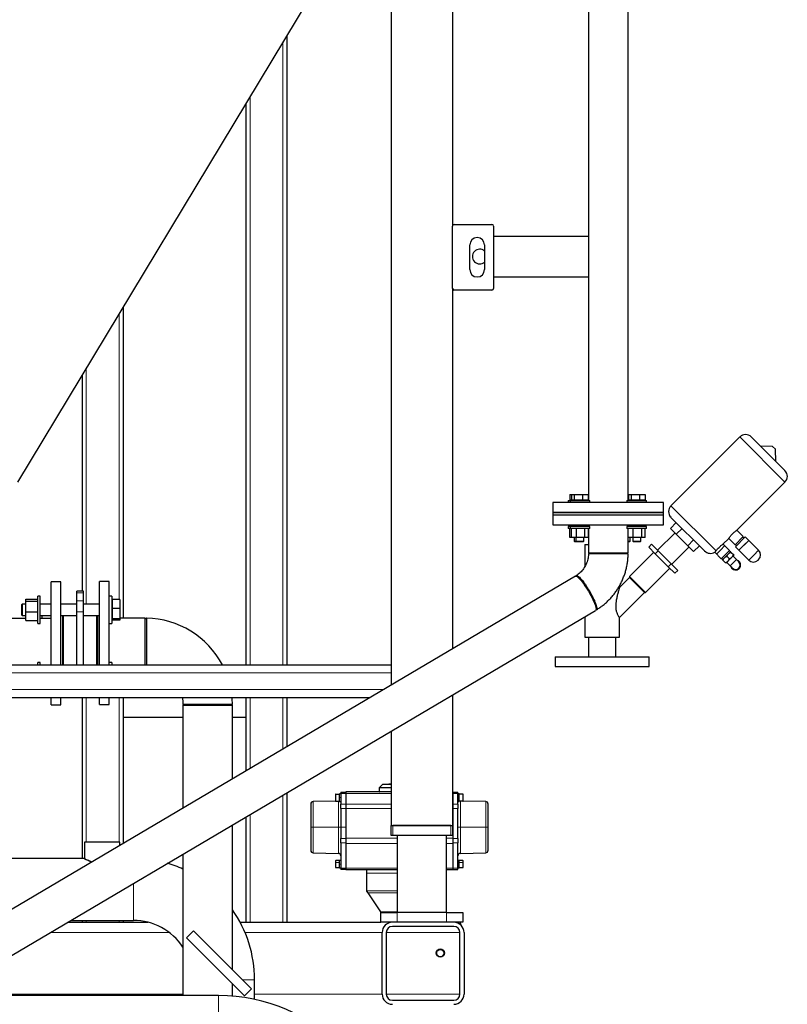
# Model space of a CAD drawing. Units: millimetres. Extents: x 0 to 21000, y 0 to 14850.
# Drawn here: x 12427 to 13364, y 5381 to 6581 of the extents above; entities that cross this region are included whole.
import ezdxf

# ---------------------------------------------------------------- set-up
doc = ezdxf.new("R2010")
doc.units = ezdxf.units.MM
doc.header["$LTSCALE"] = 50

msp = doc.modelspace()

# ---------------------------------------------------------------- linework, layer by layer
at = {"color": 7, "linetype": 'Continuous', "lineweight": 25}
for p, q in [((13121.5, 8004.8), (13121.5, 6317.6)), ((13121.6, 8001.6), (13121.6, 5995.1)), ((13169.9, 5995.1), (13169.9, 8001.6)), ((12425, 6017.4), (12955.2, 6895.6)), ((12955.7, 6873.1), (12955.7, 6329.8)), ((12880.7, 6747.8), (12880.7, 5770.1)), ((12753.7, 5794.8), (12753.7, 6561.9)), ((12703.7, 5794.8), (12703.7, 6479.1)), ((12955.7, 6253.8), (12955.7, 6329.8)), ((12957.7, 6331.8), (13003.7, 6331.8)), ((13005.7, 6329.8), (13005.7, 6253.8)), ((13005.7, 6317.6), (13121.6, 6317.6)), ((12976.7, 6276.8), (12976.7, 6306.8)), ((12994.7, 6306.8), (12994.7, 6276.8)), ((13121.6, 6267.6), (13005.7, 6267.6)), ((13121.5, 6267.6), (13121.5, 5995.1)), ((12955.7, 6253.8), (12955.7, 5814.3)), ((13003.7, 6251.8), (12957.7, 6251.8)), ((12553.7, 6230.7), (12553.7, 5851.7)), ((12503.7, 6147.9), (12503.7, 5884.5)), ((13306.1, 6072.6), (13222.2, 5988.8)), ((13320.2, 6072.6), (13361.2, 6031.6)), ((13346.2, 6061.1), (13331.2, 6061.6)), ((13346.2, 6061.1), (13349.8, 6057.6)), ((13350.2, 6042.6), (13349.8, 6057.6)), ((13302.6, 5958.8), (13361.2, 6017.5)), ((13078.2, 5992.6), (13078.2, 5980.6)), ((13213.2, 5992.6), (13078.2, 5992.6)), ((13096.9, 5995.1), (13096.9, 5992.6)), ((13096.9, 5995.1), (13099.1, 5995.1)), ((13098.7, 6002.6), (13098.7, 5995.7)), ((13098.7, 6002.6), (13100.9, 6002.6)), ((13100.9, 5995.7), (13098.7, 5995.7)), ((13099.1, 5995.1), (13099.1, 5992.6)), ((13099.1, 5995.1), (13123.1, 5995.1)), ((13100.6, 5995.7), (13100.6, 5995.1)), ((13100.9, 6002.6), (13100.9, 5995.7)), ((13100.9, 6002.6), (13104.2, 6002.6)), ((13104.2, 5995.7), (13100.9, 5995.7)), ((13102.8, 5995.7), (13102.8, 5995.1)), ((13104.2, 6002.6), (13104.2, 5995.7)), ((13104.2, 6002.6), (13114.4, 6002.6)), ((13114.4, 5995.7), (13104.2, 5995.7)), ((13114.4, 6002.6), (13114.4, 5995.7)), ((13114.4, 6002.6), (13121.3, 6002.6)), ((13121.3, 5995.7), (13114.4, 5995.7)), ((13119.4, 5995.1), (13119.4, 5995.7)), ((13121.3, 6002.6), (13121.3, 5995.7)), ((13123.1, 5992.6), (13123.1, 5995.1)), ((13168.4, 5995.1), (13168.4, 5992.6)), ((13168.4, 5995.1), (13192.4, 5995.1)), ((13169.9, 6002.6), (13170.2, 6002.6)), ((13170.2, 5995.7), (13169.9, 5995.7)), ((13170.2, 6002.6), (13170.2, 5995.7)), ((13170.2, 6002.6), (13173.5, 6002.6)), ((13173.5, 5995.7), (13170.2, 5995.7)), ((13172.1, 5995.7), (13172.1, 5995.1)), ((13173.5, 6002.6), (13173.5, 5995.7)), ((13173.5, 6002.6), (13183.7, 6002.6)), ((13183.7, 5995.7), (13173.5, 5995.7)), ((13183.7, 6002.6), (13183.7, 5995.7)), ((13183.7, 6002.6), (13190.6, 6002.6)), ((13190.6, 5995.7), (13183.7, 5995.7)), ((13188.7, 5995.1), (13188.7, 5995.7)), ((13190.6, 6002.6), (13190.6, 5995.7)), ((13192.4, 5992.6), (13192.4, 5995.1)), ((13213.2, 5980.6), (13213.2, 5992.6)), ((13078.2, 5980.6), (13078.2, 5977.6)), ((13078.2, 5980.6), (13145.7, 5980.6)), ((13213.2, 5980.6), (13078.2, 5980.6)), ((13145.7, 5980.6), (13213.2, 5980.6)), ((13213.2, 5977.6), (13213.2, 5980.6)), ((13078.2, 5977.6), (13078.2, 5965.6)), ((13078.2, 5977.6), (13145.7, 5977.6)), ((13078.2, 5977.6), (13213.2, 5977.6)), ((13145.7, 5977.6), (13213.2, 5977.6)), ((13213.2, 5965.6), (13213.2, 5977.6)), ((13228.6, 5968.3), (13221.5, 5961.2)), ((13222.2, 5974.6), (13263.3, 5933.6)), ((13078.2, 5965.6), (13213.2, 5965.6)), ((13096.9, 5963.4), (13096.9, 5960.9)), ((13099.1, 5963.4), (13096.9, 5963.4)), ((13099.1, 5960.9), (13096.9, 5960.9)), ((13098.6, 5950.1), (13098.6, 5960.9)), ((13099.1, 5963.4), (13099.1, 5960.9)), ((13111, 5963.4), (13099.1, 5963.4)), ((13111, 5960.9), (13099.1, 5960.9)), ((13100.8, 5950.1), (13100.8, 5960.9)), ((13104, 5965.6), (13104, 5963.4)), ((13106.2, 5965.6), (13106.2, 5963.4)), ((13106.8, 5950.1), (13106.8, 5960.9)), ((13123.1, 5963.4), (13111, 5963.4)), ((13123.1, 5960.9), (13111, 5960.9)), ((13116, 5963.4), (13116, 5965.6)), ((13117.2, 5950.1), (13117.2, 5960.9)), ((13121.4, 5950.1), (13121.4, 5960.9)), ((13121.5, 5965.6), (13121.5, 5963.4)), ((13121.5, 5960.9), (13121.5, 5941.6)), ((13121.6, 5965.6), (13121.6, 5963.4)), ((13121.6, 5960.9), (13121.6, 5931.3)), ((13123.1, 5960.9), (13123.1, 5963.4)), ((13168.4, 5963.4), (13168.4, 5960.9)), ((13180.2, 5963.4), (13168.4, 5963.4)), ((13180.2, 5960.9), (13168.4, 5960.9)), ((13169.9, 5963.4), (13169.9, 5965.6)), ((13169.9, 5931.3), (13169.9, 5960.9)), ((13170.1, 5950.1), (13170.1, 5960.9)), ((13172.5, 5963.4), (13172.5, 5965.6)), ((13175.5, 5965.6), (13175.5, 5963.4)), ((13176.1, 5950.1), (13176.1, 5960.9)), ((13192.4, 5963.4), (13180.2, 5963.4)), ((13192.4, 5960.9), (13180.2, 5960.9)), ((13185.3, 5963.4), (13185.3, 5965.6)), ((13186.5, 5950.1), (13186.5, 5960.9)), ((13190.7, 5950.1), (13190.7, 5960.9)), ((13192.4, 5960.9), (13192.4, 5963.4)), ((13227.2, 5955.6), (13205.9, 5934.4)), ((13221.5, 5961.2), (13228.6, 5954.1)), ((13235.7, 5961.2), (13228.6, 5954.1)), ((13310.4, 5951.1), (13302.6, 5958.9)), ((13100.8, 5950.1), (13098.6, 5950.1)), ((13106.8, 5950.1), (13100.8, 5950.1)), ((13104, 5950.1), (13104, 5945.6)), ((13104, 5945.6), (13104.5, 5945.1)), ((13104, 5945.6), (13106.2, 5945.6)), ((13104.5, 5945.1), (13106.7, 5945.1)), ((13106.2, 5950.1), (13106.2, 5945.6)), ((13106.2, 5945.6), (13106.7, 5945.1)), ((13106.2, 5945.6), (13116, 5945.6)), ((13106.7, 5945.1), (13115.5, 5945.1)), ((13117.2, 5950.1), (13106.8, 5950.1)), ((13115.5, 5945.1), (13116, 5945.6)), ((13116, 5945.6), (13116, 5950.1)), ((13121.4, 5950.1), (13117.2, 5950.1)), ((13170.1, 5950.1), (13169.9, 5950.1)), ((13169.9, 5945.6), (13172.5, 5945.6)), ((13169.9, 5945.1), (13172, 5945.1)), ((13176.1, 5950.1), (13170.1, 5950.1)), ((13172, 5945.1), (13172.5, 5945.6)), ((13172.5, 5945.6), (13172.5, 5950.1)), ((13175.5, 5950.1), (13175.5, 5945.6)), ((13175.5, 5945.6), (13176, 5945.1)), ((13175.5, 5945.6), (13185.3, 5945.6)), ((13176, 5945.1), (13184.8, 5945.1)), ((13186.5, 5950.1), (13176.1, 5950.1)), ((13184.8, 5945.1), (13185.3, 5945.6)), ((13185.3, 5945.6), (13185.3, 5950.1)), ((13190.7, 5950.1), (13186.5, 5950.1)), ((13228.6, 5954.1), (13242.8, 5940)), ((13249.8, 5947.1), (13242.8, 5940)), ((13285.6, 5941.8), (13292.8, 5949)), ((13292.8, 5949), (13300.5, 5941.2)), ((13300.5, 5941.2), (13310.4, 5951.1)), ((13312.9, 5950.7), (13300.9, 5938.7)), ((13317.1, 5946.5), (13305.1, 5934.5)), ((13311.4, 5949.2), (13310, 5950.6)), ((13311.1, 5940.5), (13317.1, 5946.5)), ((13317.1, 5946.5), (13312.9, 5950.7)), ((13329.2, 5934.5), (13317.1, 5946.5)), ((13117.2, 5941.6), (13117.2, 5914.6)), ((13117.2, 5941.6), (13121.6, 5941.6)), ((13201.2, 5932), (13171.6, 5902.4)), ((13198.6, 5941.8), (13195, 5938.2)), ((13195, 5938.2), (13203, 5930.3)), ((13198.6, 5941.8), (13206.5, 5933.8)), ((13206.5, 5933.8), (13203, 5930.3)), ((13206.5, 5933.8), (13222.4, 5917.9)), ((13223, 5917.3), (13244.2, 5938.5)), ((13242.8, 5940), (13249.8, 5932.9)), ((13256.9, 5940), (13249.8, 5932.9)), ((13275.6, 5932.2), (13283.6, 5924.2)), ((13278, 5930), (13282.9, 5934.8)), ((13282.9, 5934.8), (13287.7, 5939.7)), ((13283.6, 5924.2), (13293.5, 5934.1)), ((13293.5, 5934.1), (13285.7, 5941.9)), ((13292.4, 5930.2), (13294.8, 5932.7)), ((13294.8, 5932.6), (13293.4, 5934)), ((13295.6, 5931.9), (13298.3, 5929.2)), ((13300.9, 5938.7), (13305.1, 5934.5)), ((13301, 5941.6), (13302.4, 5940.2)), ((13305.1, 5934.5), (13311.1, 5940.5)), ((13305.1, 5934.5), (13317.1, 5922.5)), ((13121.6, 5931.3), (13122.1, 5931.3)), ((13122.1, 5931.3), (13169.9, 5931.3)), ((13203, 5930.3), (13218.9, 5914.4)), ((13283.7, 5924.3), (13285.1, 5922.9)), ((13285, 5922.9), (13287.5, 5925.3)), ((13285.8, 5922.1), (13288.5, 5919.4)), ((13287.5, 5925.3), (13292.4, 5930.2)), ((13291.7, 5921.1), (13289.3, 5918.6)), ((13290.3, 5919.6), (13294.5, 5915.4)), ((13290.7, 5927), (13293.4, 5924.3)), ((13296.6, 5926), (13291.7, 5921.1)), ((13296.6, 5926), (13299.1, 5928.4)), ((13302.3, 5923.2), (13298.1, 5927.4)), ((13305.1, 5920.3), (13302.3, 5923.2)), ((13328.5, 5922.5), (13328.8, 5922.8)), ((13328.8, 5922.8), (13329.2, 5923.2)), ((13191, 5883), (13220.6, 5912.6)), ((13222.4, 5917.9), (13218.9, 5914.4)), ((13218.9, 5914.4), (13226.8, 5906.4)), ((13222.4, 5917.9), (13230.4, 5909.9)), ((13230.4, 5909.9), (13226.8, 5906.4)), ((13294.5, 5915.4), (13297.3, 5912.6)), ((13105.6, 5902.8), (12239.3, 5391.4)), ((12477.7, 5896), (12465.7, 5896)), ((12465.7, 5794.8), (12465.7, 5896)), ((12477.7, 5794.8), (12477.7, 5896)), ((12536.7, 5896.5), (12524.7, 5896.5)), ((12524.7, 5794.8), (12524.7, 5896.5)), ((12536.7, 5794.8), (12536.7, 5896.5)), ((13171.6, 5901.4), (13159.3, 5889)), ((13171.6, 5902.4), (13171.6, 5901.4)), ((13191, 5883), (13171.6, 5902.4)), ((13190, 5883), (13171.6, 5901.4)), ((12505.2, 5884.5), (12497.2, 5884.5)), ((12497.2, 5882.6), (12497.2, 5884.5)), ((12505.2, 5882.6), (12505.2, 5884.5)), ((13159.3, 5889), (13159.3, 5891.1)), ((12434.7, 5874.9), (12449.5, 5874.9)), ((12434.7, 5872.4), (12434.7, 5874.9)), ((12434.7, 5859.3), (12434.7, 5872.4)), ((12434.7, 5872.4), (12449.5, 5872.4)), ((12452.5, 5878.3), (12449.5, 5878.3)), ((12449.5, 5845.3), (12449.5, 5878.3)), ((12452.5, 5845.3), (12452.5, 5878.3)), ((12497.2, 5873), (12497.2, 5882.6)), ((12497.2, 5859.3), (12497.2, 5873)), ((12505.2, 5873), (12505.2, 5882.6)), ((12505.2, 5859.3), (12505.2, 5873)), ((12539.7, 5878.3), (12536.7, 5878.3)), ((12539.7, 5878.3), (12539.7, 5845.3)), ((12540.5, 5873.1), (12539.7, 5873.1)), ((12549.7, 5874.6), (12540.5, 5874.6)), ((12540.5, 5863.5), (12540.5, 5874.6)), ((12549.7, 5874.6), (12549.7, 5863.5)), ((13159.3, 5852.3), (13190, 5883)), ((13190, 5883), (13191, 5883)), ((12334.3, 5391.4), (13130.1, 5861.2)), ((12430.2, 5868.6), (12429.7, 5868.1)), ((12429.7, 5868.1), (12429.7, 5865.6)), ((12429.7, 5865.6), (12429.7, 5855.6)), ((12434.7, 5868.6), (12430.2, 5868.6)), ((12430.2, 5868.6), (12430.2, 5865.9)), ((12430.2, 5865.9), (12430.2, 5855.1)), ((12465.7, 5868.6), (12452.5, 5868.6)), ((12497.2, 5868.6), (12477.7, 5868.6)), ((12524.7, 5868.6), (12505.2, 5868.6)), ((12549.7, 5863.5), (12540.5, 5863.5)), ((12540.5, 5850.8), (12540.5, 5863.5)), ((12549.7, 5863.5), (12549.7, 5850.8)), ((12434.7, 5851.2), (12324.4, 5851.2)), ((12429.7, 5855.6), (12430.2, 5855.1)), ((12430.2, 5855.1), (12434.7, 5855.1)), ((12434.7, 5859.3), (12449.5, 5859.3)), ((12434.7, 5848.8), (12434.7, 5859.3)), ((12434.7, 5848.8), (12449.5, 5848.8)), ((12452.5, 5855.1), (12465.7, 5855.1)), ((12465.7, 5851.2), (12452.5, 5851.2)), ((12454.7, 5851.2), (12454.7, 5855.1)), ((12477.7, 5855.1), (12497.2, 5855.1)), ((12480.7, 5794.8), (12480.7, 5855.1)), ((12497.2, 5794.8), (12497.2, 5859.3)), ((12505.2, 5794.8), (12505.2, 5859.3)), ((12505.2, 5855.1), (12524.7, 5855.1)), ((12521.7, 5794.8), (12521.7, 5855.1)), ((12539.7, 5850.6), (12540.5, 5850.6)), ((12549.7, 5850.8), (12540.5, 5850.8)), ((12540.5, 5849.1), (12540.5, 5850.8)), ((12549.7, 5849.1), (12540.5, 5849.1)), ((12580.7, 5851.7), (12549.7, 5851.7)), ((12549.7, 5850.8), (12549.7, 5849.1)), ((12582.1, 5851.7), (12580.7, 5850.4)), ((12580.7, 5794.8), (12580.7, 5851.7)), ((13117.2, 5853.5), (13117.2, 5828.6)), ((13159.3, 5828.6), (13159.3, 5852.3)), ((12449.5, 5845.3), (12452.5, 5845.3)), ((12536.7, 5845.3), (12539.7, 5845.3)), ((13117.2, 5828.6), (13138.2, 5828.6)), ((13121.5, 5828.6), (13121.5, 5804.6)), ((13138.2, 5828.6), (13159.3, 5828.6)), ((13154.9, 5804.6), (13154.9, 5828.6)), ((13080.7, 5804.6), (13080.7, 5792.6)), ((13080.7, 5804.6), (13138.2, 5804.6)), ((13138.2, 5804.6), (13195.7, 5804.6)), ((13195.7, 5792.6), (13195.7, 5804.6)), ((11735.7, 5794.8), (12880.7, 5794.8)), ((12452.5, 5797.7), (12449.5, 5797.7)), ((12449.5, 5794.8), (12449.5, 5797.7)), ((12452.5, 5794.8), (12452.5, 5797.7)), ((12539.7, 5797.7), (12536.7, 5797.7)), ((12539.7, 5797.7), (12539.7, 5794.8)), ((13080.7, 5792.6), (13138.2, 5792.6)), ((13138.2, 5792.6), (13195.7, 5792.6)), ((11735.7, 5754.8), (12854.8, 5754.8)), ((12465.7, 5746), (12465.7, 5754.8)), ((12477.7, 5746), (12477.7, 5754.8)), ((12503.7, 5754.8), (12503.7, 5558.6)), ((12524.7, 5746.5), (12524.7, 5754.8)), ((12536.7, 5746.5), (12536.7, 5754.8)), ((12553.7, 5754.8), (12553.7, 5577.1)), ((12703.7, 5665.6), (12703.7, 5754.8)), ((12753.7, 5695.1), (12753.7, 5754.8)), ((12955.7, 5758.3), (12955.7, 5598.8)), ((12465.7, 5746), (12477.7, 5746)), ((12524.7, 5746.5), (12536.7, 5746.5)), ((12626.6, 5746.8), (12627.9, 5745.5)), ((12626.6, 5745.5), (12626.6, 5620.1)), ((12626.6, 5745.5), (12656.7, 5745.5)), ((12656.7, 5745.5), (12686.9, 5745.5)), ((12685.6, 5745.5), (12686.9, 5746.8)), ((12686.9, 5655.7), (12686.9, 5745.5)), ((12553.7, 5730.8), (12626.6, 5730.8)), ((12686.9, 5730.8), (12703.7, 5730.8)), ((12880.7, 5714), (12880.7, 5598.8)), ((12870.2, 5648.8), (12866.2, 5644.8)), ((12866.2, 5644.8), (12866.2, 5640)), ((12880.7, 5644.8), (12866.2, 5644.8)), ((12880.7, 5648.8), (12870.2, 5648.8)), ((12877.7, 5648.8), (12877.7, 5649)), ((12880.7, 5649.3), (12878, 5649.3)), ((12753.7, 5480.8), (12753.7, 5639)), ((12813.3, 5637), (12817.8, 5637)), ((12817.8, 5632.8), (12817.8, 5637.3)), ((12817.8, 5628.2), (12817.8, 5632.8)), ((12819.2, 5637.3), (12818.8, 5637.3)), ((12819.2, 5639.3), (12825.2, 5639.3)), ((12819.2, 5639.3), (12819.2, 5637.8)), ((12819.2, 5637.8), (12819.2, 5624.8)), ((12880.7, 5639.8), (12825.2, 5639.8)), ((12825.2, 5639.8), (12825.2, 5637.8)), ((12825.2, 5637.8), (12825.2, 5624.9)), ((12956.2, 5639.8), (12955.7, 5639.8)), ((12956.2, 5637.8), (12956.2, 5639.8)), ((12956.2, 5639.3), (12962.2, 5639.3)), ((12956.2, 5624.9), (12956.2, 5637.8)), ((12962.2, 5637.8), (12962.2, 5639.3)), ((12962.2, 5624.8), (12962.2, 5637.8)), ((12963.7, 5637.3), (12963.3, 5637.3)), ((12963.7, 5632.8), (12963.7, 5637.3)), ((12968.2, 5637), (12963.7, 5637)), ((12963.7, 5628.2), (12963.7, 5632.8)), ((12812.9, 5628.7), (12785.4, 5628)), ((12813.3, 5628.5), (12817.8, 5628.5)), ((12817.8, 5628.2), (12819.2, 5628.2)), ((12819.2, 5619.5), (12819.2, 5624.8)), ((12819.2, 5619.5), (12819.2, 5596.8)), ((12825.2, 5624.9), (12825.2, 5619.7)), ((12825.2, 5619.7), (12825.2, 5583.4)), ((12956.2, 5619.7), (12956.2, 5624.9)), ((12956.2, 5583.4), (12956.2, 5619.7)), ((12962.2, 5628.2), (12963.7, 5628.2)), ((12962.2, 5624.8), (12962.2, 5619.5)), ((12962.2, 5583.1), (12962.2, 5619.5)), ((12968.2, 5628.5), (12963.7, 5628.5)), ((12996.1, 5628), (12968.6, 5628.7)), ((12703.7, 5480.8), (12703.7, 5609.5)), ((12686.9, 5423.1), (12686.9, 5599.6)), ((12819.2, 5596.8), (12819.2, 5583.1)), ((12880.7, 5598.8), (12955.7, 5598.8)), ((12880.7, 5586.8), (12880.7, 5598.8)), ((12953.7, 5598.8), (12882.7, 5598.8)), ((12955.7, 5598.8), (12955.7, 5586.8)), ((12825.2, 5583.4), (12825.2, 5576.7)), ((12882.7, 5586.8), (12880.7, 5586.8)), ((12953.7, 5586.8), (12882.7, 5586.8)), ((12888.2, 5586.8), (12888.2, 5492.8)), ((12948.2, 5492.8), (12948.2, 5586.8)), ((12955.7, 5586.8), (12953.7, 5586.8)), ((12956.2, 5576.7), (12956.2, 5583.4)), ((12506.4, 5578.5), (12506.4, 5558.5)), ((12527.9, 5578.5), (12506.4, 5578.5)), ((12549.4, 5578.5), (12527.9, 5578.5)), ((12549.4, 5574.5), (12549.4, 5578.5)), ((12819.2, 5577.5), (12819.2, 5583.1)), ((12819.2, 5577.5), (12819.2, 5546.8)), ((12825.2, 5576.7), (12825.2, 5546.8)), ((12956.2, 5546.8), (12956.2, 5576.7)), ((12962.2, 5583.1), (12962.2, 5577.5)), ((12962.2, 5546.8), (12962.2, 5577.5)), ((12626.6, 5564), (12626.6, 5391.4)), ((12785.4, 5565.6), (12816.3, 5564.8)), ((12965.2, 5564.8), (12996.1, 5565.6)), ((12505.9, 5558.6), (12147.9, 5558.6)), ((12817.8, 5556), (12813.3, 5556)), ((12813.3, 5547.5), (12817.8, 5547.5)), ((12813.3, 5547.5), (12817.8, 5547.5)), ((12817.8, 5551.8), (12817.8, 5556.3)), ((12817.8, 5547.2), (12817.8, 5551.8)), ((12817.8, 5547.2), (12819.2, 5547.2)), ((12817.8, 5547.2), (12819.2, 5547.2)), ((12819.2, 5556.3), (12818.8, 5556.3)), ((12962.2, 5547.2), (12963.7, 5547.2)), ((12963.7, 5556.3), (12963.3, 5556.3)), ((12963.7, 5551.8), (12963.7, 5556.3)), ((12968.2, 5556), (12963.7, 5556)), ((12963.7, 5547.2), (12963.7, 5551.8)), ((12963.7, 5547.5), (12968.2, 5547.5)), ((12819.2, 5546.8), (12819.2, 5545.3)), ((12825.2, 5545.3), (12819.2, 5545.3)), ((12819.2, 5545.3), (12819.2, 5545.3)), ((12825.2, 5546.8), (12825.2, 5544.8)), ((12888.2, 5544.8), (12825.2, 5544.8)), ((12888.2, 5544.8), (12850.7, 5544.8)), ((12850.7, 5544.8), (12850.7, 5540.8)), ((12850.7, 5540.8), (12850.7, 5519)), ((12956.2, 5544.8), (12948.2, 5544.8)), ((12956.2, 5544.8), (12956.2, 5546.8)), ((12956.2, 5545.3), (12962.2, 5545.3)), ((12962.2, 5545.3), (12962.2, 5546.8)), ((12850.7, 5519), (12850.7, 5518.8)), ((12850.7, 5518.8), (12852.1, 5516.8)), ((12852.1, 5516.8), (12867.5, 5493.6)), ((12867.5, 5493.6), (12868.2, 5492.5)), ((12868.2, 5480.8), (12868.2, 5492.8)), ((12868.2, 5492.8), (12888.2, 5492.8)), ((12948.2, 5492.8), (12888.2, 5492.8)), ((12948.2, 5492.8), (12968.2, 5492.8)), ((12968.2, 5492.8), (12968.2, 5480.8)), ((12485.7, 5480.8), (12583.9, 5480.8)), ((12489.4, 5483), (12566.2, 5483)), ((12503.7, 5483), (12503.7, 5480.8)), ((12553.7, 5483), (12553.7, 5480.8)), ((12696.4, 5480.8), (12868.2, 5480.8)), ((12888.2, 5480.8), (12868.2, 5480.8)), ((12957.2, 5475.8), (12882.2, 5475.8)), ((12948.2, 5480.8), (12888.2, 5480.8)), ((12968.2, 5480.8), (12948.2, 5480.8)), ((12965.7, 5477.4), (12965.7, 5478.8)), ((12631.1, 5461.9), (12639.6, 5470.4)), ((12639.6, 5470.4), (12710.3, 5399.7)), ((12869.7, 5393.3), (12869.7, 5468.3)), ((12874.7, 5468.3), (12874.7, 5393.3)), ((12964.7, 5393.3), (12964.7, 5468.3)), ((12969.7, 5468.3), (12969.7, 5393.3)), ((12631.1, 5461.9), (12701.9, 5391.2)), ((12686.9, 5390.8), (12686.9, 5406.1)), ((12714, 5386.8), (12714, 5410.8)), ((12670.1, 5391.4), (11870.7, 5391.4)), ((12701.9, 5391.2), (12710.3, 5399.7)), ((12882.2, 5385.8), (12957.2, 5385.8))]:
    msp.add_line(p, q, dxfattribs=at)
at = {"color": 8, "linetype": 'Continuous', "lineweight": 18}
for p, q in [((12748.7, 5794.8), (12748.7, 6553.7)), ((12708.7, 5794.8), (12708.7, 6487.4)), ((12548.7, 6222.4), (12548.7, 5874.6)), ((12508.7, 6156.2), (12508.7, 5868.6)), ((13306.1, 6072.6), (13361.2, 6017.5)), ((13222.2, 5988.8), (13277.2, 5933.9)), ((13323.2, 5928.5), (13329.2, 5934.5)), ((13302.3, 5923.2), (13294.5, 5915.4)), ((13317.1, 5922.5), (13323.2, 5928.5)), ((12497.2, 5882.6), (12505.2, 5882.6)), ((12497.2, 5873), (12505.2, 5873)), ((12479.7, 5855.1), (12479.7, 5794.8)), ((12497.2, 5859.3), (12505.2, 5859.3)), ((12522.7, 5794.8), (12522.7, 5855.1)), ((11745.7, 5784.8), (12880.7, 5784.8)), ((11745.7, 5764.8), (12871.8, 5764.8)), ((12508.7, 5754.8), (12508.7, 5578.5)), ((12548.7, 5754.8), (12548.7, 5578.5)), ((12708.7, 5668.5), (12708.7, 5754.8)), ((12748.7, 5692.2), (12748.7, 5754.8)), ((12877.7, 5649), (12880.7, 5649)), ((12748.7, 5480.8), (12748.7, 5636.1)), ((12813.3, 5632.8), (12812.8, 5632.8)), ((12813.3, 5637), (12813.3, 5632.8)), ((12813.3, 5632.8), (12813.3, 5628.5)), ((12819.2, 5632.8), (12817.8, 5632.8)), ((12825.2, 5637.8), (12819.2, 5637.8)), ((12880.7, 5637.8), (12825.2, 5637.8)), ((12880.7, 5640), (12866.2, 5640)), ((12956.2, 5637.8), (12955.7, 5637.8)), ((12956.2, 5637.8), (12962.2, 5637.8)), ((12963.7, 5632.8), (12962.2, 5632.8)), ((12968.2, 5632.8), (12968.2, 5637)), ((12968.2, 5632.8), (12968.7, 5632.8)), ((12968.2, 5628.5), (12968.2, 5632.8)), ((12785.4, 5628), (12785.4, 5596.8)), ((12816.3, 5596.8), (12816.3, 5628.5)), ((12819.2, 5624.8), (12825.2, 5624.8)), ((12825.2, 5619.5), (12819.2, 5619.5)), ((12825.2, 5624.9), (12880.7, 5624.9)), ((12880.7, 5619.7), (12825.2, 5619.7)), ((12955.7, 5624.9), (12956.2, 5624.9)), ((12956.2, 5619.7), (12955.7, 5619.7)), ((12956.2, 5624.8), (12962.2, 5624.8)), ((12962.2, 5619.5), (12956.2, 5619.5)), ((12965.2, 5628.5), (12965.2, 5596.8)), ((12996.1, 5596.8), (12996.1, 5628)), ((12708.7, 5480.8), (12708.7, 5612.5)), ((12785.4, 5596.8), (12785.4, 5565.6)), ((12785.4, 5596.8), (12816.3, 5596.8)), ((12816.3, 5596.8), (12816.3, 5564.8)), ((12825.2, 5596.8), (12819.2, 5596.8)), ((12882.7, 5598.8), (12882.7, 5586.8)), ((12953.7, 5586.8), (12953.7, 5598.8)), ((12962.2, 5596.8), (12965.2, 5596.8)), ((12965.2, 5596.8), (12965.2, 5564.8)), ((12996.1, 5596.8), (12965.2, 5596.8)), ((12996.1, 5565.6), (12996.1, 5596.8)), ((12996.1, 5596.8), (12999, 5596.8)), ((12825.2, 5583.4), (12888.2, 5583.4)), ((12948.2, 5583.4), (12956.2, 5583.4)), ((12819.2, 5583.1), (12825.2, 5583.1)), ((12825.2, 5577.5), (12819.2, 5577.5)), ((12888.2, 5576.7), (12825.2, 5576.7)), ((12956.2, 5576.7), (12948.2, 5576.7)), ((12956.2, 5583.1), (12962.2, 5583.1)), ((12962.2, 5577.5), (12956.2, 5577.5)), ((12813.3, 5556), (12813.3, 5553.9)), ((12813.3, 5553.9), (12813.3, 5548.1)), ((12813.3, 5553.9), (12817.8, 5553.9)), ((12813.3, 5548.1), (12813.3, 5547.5)), ((12819.2, 5551.8), (12817.8, 5551.8)), ((12963.7, 5551.8), (12962.2, 5551.8)), ((12968.2, 5553.9), (12963.7, 5553.9)), ((12968.2, 5553.9), (12968.2, 5556)), ((12968.2, 5548.1), (12968.2, 5553.9)), ((12968.2, 5547.5), (12968.2, 5548.1)), ((12825.2, 5546.8), (12819.2, 5546.8)), ((12825.2, 5545.3), (12819.2, 5545.3)), ((12888.2, 5546.8), (12825.2, 5546.8)), ((12888.2, 5540.8), (12850.7, 5540.8)), ((12956.2, 5546.8), (12948.2, 5546.8)), ((12956.2, 5546.8), (12962.2, 5546.8)), ((12566.2, 5528.3), (12566.2, 5483)), ((12888.2, 5519), (12850.7, 5519)), ((12888.2, 5516.8), (12852.1, 5516.8)), ((12888.2, 5493.6), (12867.5, 5493.6)), ((12888.2, 5492.8), (12888.2, 5480.8)), ((12948.2, 5480.8), (12948.2, 5492.8)), ((12508.7, 5483), (12508.7, 5480.8)), ((12548.7, 5483), (12548.7, 5480.8)), ((12464.5, 5468.3), (12609.9, 5468.3)), ((12702.4, 5468.3), (12869.7, 5468.3)), ((12874.7, 5468.3), (12964.7, 5468.3)), ((12714, 5410.8), (12699.2, 5410.8)), ((12337.4, 5393.3), (12626.6, 5393.3)), ((12670.1, 5370.1), (12670.1, 5391.4)), ((12714, 5393.3), (12869.7, 5393.3)), ((12874.7, 5393.3), (12964.7, 5393.3))]:
    msp.add_line(p, q, dxfattribs=at)
at = {"color": 7, "linetype": 'Continuous', "lineweight": 25, "flags": 128}
for points in [[(13169.9, 5930.1), (13169.3, 5930.7), (13168.7, 5931.4)], [(13297, 5912.2), (13296.1, 5913.4), (13295.7, 5914.2)], [(13105.6, 5902.8), (13106.1, 5902.9), (13106.7, 5902.8), (13107.6, 5902.3), (13108.6, 5901.5), (13109.7, 5900.5), (13111, 5899.2), (13112.4, 5897.6), (13113.8, 5895.9), (13115.3, 5893.9), (13116.8, 5891.7), (13118.4, 5889.4), (13119.9, 5887), (13121.4, 5884.5), (13122.9, 5882), (13124.3, 5879.5), (13125.6, 5877), (13126.8, 5874.6), (13127.8, 5872.3), (13128.7, 5870.1), (13129.5, 5868.1), (13130, 5866.3), (13130.4, 5864.8), (13130.7, 5863.5), (13130.7, 5862.4), (13130.5, 5861.7), (13130.2, 5861.2), (13130.1, 5861.2)], [(12625.7, 5754.8), (12626.3, 5750.9), (12626.6, 5746.8)], [(12686.9, 5746.8), (12686.6, 5753.2), (12686.5, 5754.8)]]:
    msp.add_lwpolyline(points, dxfattribs=at)
at = {"color": 8, "linetype": 'Continuous', "lineweight": 18, "flags": 128}
for points in [[(12785.4, 5596.8), (12784.8, 5596.8), (12784.3, 5596.8), (12783.8, 5596.8), (12783.3, 5596.8), (12783, 5596.8), (12782.7, 5596.8), (12782.5, 5596.8), (12782.5, 5596.8)], [(12819.2, 5596.8), (12819.2, 5596.8), (12819, 5596.8), (12818.8, 5596.8), (12818.4, 5596.8), (12818, 5596.8), (12817.5, 5596.8), (12816.9, 5596.8), (12816.3, 5596.8)]]:
    msp.add_lwpolyline(points, dxfattribs=at)
at = {"color": 7, "linetype": 'Continuous', "lineweight": 25}
for radius in [4.93, 4.43]:
    msp.add_circle((12940.7, 5443.3), radius, dxfattribs=at)
for centre, radius, start, end in [((12957.7, 6329.8), 2, 90, 180), ((13003.7, 6329.8), 2, 0, 90), ((12985.7, 6306.8), 9, 0, 180), ((12988.8, 6292.6), 9, 48.6153, 311.3847), ((12985.7, 6276.8), 9, 180, 0), ((12957.7, 6253.8), 2, 180, 270), ((13003.7, 6253.8), 2, 270, 0), ((13313.2, 6065.5), 10, 45, 135), ((13354.2, 6024.5), 10, 315, 45), ((13229.3, 5981.7), 10, 135, 225), ((13270.3, 5940.7), 10, 225, 302.1562), ((13323.5, 5928.8), 8, 315, 45), ((13301.2, 5916.4), 6, 225, 68.5565), ((13301.2, 5916.4), 5.5, 225, 45), ((13301.2, 5916.5), 6.02, 315, 69.0845), ((13322.8, 5928.1), 8, 225, 315), ((13301.2, 5916.5), 6.02, 200.9155, 315), ((12580.7, 5745.5), 106.1, 27.6433, 89.288), ((12813.3, 5636.5), 0.5, 90, 180), ((12866.5, 5640), 0.25, 180, 270), ((12968.2, 5636.5), 0.5, 0, 90), ((12785.5, 5625), 3, 91.5, 180), ((12813.3, 5629), 0.5, 180, 270), ((12968.2, 5629), 0.5, 270, 0), ((12996, 5625), 3, 0, 88.5), ((12785.5, 5568.6), 3, 180, 268.5), ((12816.2, 5561.8), 3, 0, 88.5), ((12965.2, 5561.8), 3, 91.5, 180), ((12996, 5568.6), 3, 271.5, 0), ((12566.2, 5410.8), 147.8, 65.883, 73.7797), ((12813.3, 5555.5), 0.5, 90, 180), ((12813.3, 5548), 0.5, 180, 270), ((12968.2, 5555.5), 0.5, 0, 90), ((12968.2, 5548), 0.5, 270, 0), ((12566.2, 5410.8), 147.8, 0, 35.2556), ((12566.2, 5410.8), 72.2, 33.2334, 90), ((12882.2, 5468.3), 12.5, 90, 180), ((12882.2, 5468.3), 7.5, 90, 180), ((12957.2, 5468.3), 12.5, 0, 90), ((12957.2, 5468.3), 7.5, 0, 90), ((12963.7, 5478.8), 2, 0, 90), ((12670.1, 5180.2), 211.2, 0, 90), ((12882.2, 5393.3), 12.5, 180, 270), ((12882.2, 5393.3), 7.5, 180, 270), ((12957.2, 5393.3), 12.5, 270, 0), ((12957.2, 5393.3), 7.5, 270, 0)]:
    msp.add_arc(centre, radius, start, end, dxfattribs=at)
at = {"color": 8, "linetype": 'Continuous', "lineweight": 18}
for centre, start, end in [((12813.3, 5548.6), 184.4019, 273.8113), ((12968.2, 5548.6), 266.1887, 355.5981)]:
    msp.add_arc(centre, 0.47, start, end, dxfattribs=at)
at = {"color": 7, "linetype": 'Continuous', "lineweight": 25}
for points, knots in [([(13292.8, 5949), (13292.8, 5949), (13292.9, 5949.2), (13293.6, 5950.1), (13294.7, 5951.5), (13296.1, 5953.2), (13297.8, 5954.9), (13299.5, 5956.4), (13301, 5957.7), (13302.1, 5958.5), (13302.7, 5958.9), (13302.6, 5958.8), (13302.6, 5958.8)], [0, 0, 0, 0, 0.106207, 0.212374, 0.319584, 0.427552, 0.534364, 0.639902, 0.746037, 0.853697, 0.961456, 1, 1, 1, 1]), ([(13275.6, 5932.2), (13275.6, 5932.2), (13275.5, 5932.1), (13276, 5932.5), (13276.6, 5933.2), (13277.1, 5933.8), (13277.2, 5933.9)], [0, 0, 0, 0, 0.101044, 0.504508, 0.90837, 1, 1, 1, 1]), ([(13277.2, 5933.9), (13277.4, 5934.1), (13277.9, 5934.8), (13279.1, 5936.2), (13280.8, 5937.9), (13282.5, 5939.5), (13284, 5940.7), (13285.1, 5941.5), (13285.7, 5941.9), (13285.6, 5941.9), (13285.6, 5941.8)], [0, 0, 0, 0, 0.073988, 0.220928, 0.366292, 0.509925, 0.654369, 0.800889, 0.947544, 1, 1, 1, 1]), ([(13292.4, 5930.2), (13292.8, 5930.6), (13293.8, 5931.4), (13295, 5931.7), (13295.6, 5931.9)], [0, 0, 0, 0, 0.503998, 1, 1, 1, 1]), ([(13295.6, 5931.9), (13295.4, 5932.1), (13295, 5932.5), (13294.9, 5932.6), (13294.8, 5932.7)], [0, 0, 0, 0, 0.373062, 1, 1, 1, 1]), ([(13121.6, 5930.2), (13121.6, 5930), (13121.5, 5928.8), (13121.3, 5926.6), (13120.7, 5923.4), (13119.8, 5920.4), (13118.7, 5917.4), (13117.2, 5914.6), (13115.6, 5912), (13113.6, 5909.5), (13111.5, 5907.2), (13109.1, 5905.2), (13107.5, 5903.9), (13106.6, 5903.4), (13106.6, 5903.4)], [0, 0, 0, 0, 0.013369, 0.111194, 0.209065, 0.307002, 0.405063, 0.503301, 0.60177, 0.700521, 0.799598, 0.89904, 0.998876, 1, 1, 1, 1]), ([(13122.8, 5931.4), (13122.6, 5931.2), (13122.2, 5930.8), (13121.8, 5930.4), (13121.6, 5930.2)], [0, 0, 0, 0, 0.5, 1, 1, 1, 1]), ([(13150.8, 5930.1), (13149.6, 5930.1), (13147.1, 5930.1), (13143.6, 5930.1), (13140.5, 5930.1), (13137.9, 5930.1), (13135.2, 5930.1), (13132.6, 5930.2), (13130.3, 5930.2), (13127.6, 5930.2), (13125.6, 5930.2), (13124, 5930.2), (13123.2, 5930.2), (13122.6, 5930.2), (13122.1, 5930.2), (13121.8, 5930.2), (13121.6, 5930.2), (13121.6, 5930.2), (13121.6, 5930.2)], [0, 0, 0, 0, 0.080886, 0.181248, 0.238798, 0.301224, 0.368527, 0.440703, 0.508602, 0.572857, 0.690278, 0.743605, 0.793287, 0.839326, 0.881721, 0.924411, 0.970517, 1, 1, 1, 1]), ([(13131.2, 5861.8), (13132, 5862.3), (13134.1, 5863.7), (13137.6, 5866.1), (13141.5, 5869.2), (13145.2, 5872.6), (13148.7, 5876.2), (13152, 5880.1), (13155, 5884.1), (13157.8, 5888.3), (13160.3, 5892.7), (13162.5, 5897.2), (13164.5, 5901.9), (13166.2, 5906.7), (13167.5, 5911.5), (13168.6, 5916.5), (13169.4, 5921.5), (13169.8, 5926.1), (13169.8, 5928.9), (13169.9, 5930.1)], [0, 0, 0, 0, 0.032571, 0.094025, 0.155497, 0.216994, 0.278517, 0.340067, 0.401643, 0.463247, 0.524876, 0.586531, 0.648209, 0.709909, 0.771629, 0.833368, 0.895121, 0.956888, 1, 1, 1, 1]), ([(13169.9, 5930.1), (13169.9, 5930.1), (13170.1, 5930.1), (13169.5, 5930.1), (13168, 5930.1), (13165.7, 5930.1), (13162.6, 5930.1), (13159, 5930.1), (13155, 5930.1), (13152.2, 5930.1), (13150.8, 5930.1)], [0, 0, 0, 0, 0.0014, 0.153942, 0.30319, 0.449142, 0.5918, 0.731163, 0.86723, 1, 1, 1, 1]), ([(13285, 5922.9), (13285.1, 5922.8), (13285.2, 5922.7), (13285.6, 5922.3), (13285.8, 5922.1)], [0, 0, 0, 0, 0.626938, 1, 1, 1, 1]), ([(13285.8, 5922.1), (13285.9, 5922.6), (13286.3, 5923.7), (13286.9, 5924.7), (13287.4, 5925.2), (13287.5, 5925.3)], [0, 0, 0, 0, 0.432384, 0.879551, 1, 1, 1, 1]), ([(13287.5, 5925.3), (13287.9, 5925.7), (13288.9, 5926.5), (13290.1, 5926.8), (13290.7, 5927)], [0, 0, 0, 0, 0.503998, 1, 1, 1, 1]), ([(13288.5, 5919.4), (13289, 5919.5), (13290.1, 5919.9), (13291.1, 5920.5), (13291.6, 5921), (13291.7, 5921.1)], [0, 0, 0, 0, 0.432384, 0.879551, 1, 1, 1, 1]), ([(13290.7, 5927), (13290.8, 5927.5), (13291.2, 5928.6), (13291.8, 5929.6), (13292.3, 5930.1), (13292.4, 5930.2)], [0, 0, 0, 0, 0.432384, 0.879551, 1, 1, 1, 1]), ([(13291.7, 5921.1), (13292.1, 5921.5), (13292.9, 5922.5), (13293.2, 5923.7), (13293.4, 5924.3)], [0, 0, 0, 0, 0.503998, 1, 1, 1, 1]), ([(13293.4, 5924.3), (13293.9, 5924.4), (13295, 5924.8), (13296, 5925.4), (13296.5, 5925.9), (13296.6, 5926)], [0, 0, 0, 0, 0.432384, 0.879551, 1, 1, 1, 1]), ([(13296.6, 5926), (13297, 5926.4), (13297.8, 5927.4), (13298.1, 5928.6), (13298.3, 5929.2)], [0, 0, 0, 0, 0.503998, 1, 1, 1, 1]), ([(13298.3, 5929.2), (13298.5, 5929), (13298.9, 5928.6), (13299, 5928.5), (13299.1, 5928.4)], [0, 0, 0, 0, 0.373062, 1, 1, 1, 1]), ([(13289.3, 5918.6), (13289.2, 5918.7), (13289.1, 5918.8), (13288.7, 5919.2), (13288.5, 5919.4)], [0, 0, 0, 0, 0.626938, 1, 1, 1, 1]), ([(13106.2, 5902.8), (13106.3, 5903), (13106.4, 5903.4), (13107, 5903.6), (13108, 5903.3), (13109.4, 5902.4), (13111.1, 5900.8), (13112.7, 5899.1), (13114.1, 5897.4), (13115.6, 5895.4), (13117.1, 5893.4), (13118.6, 5891.3), (13120.2, 5888.8), (13122.1, 5885.9), (13123.4, 5883.6), (13123.9, 5882.6)], [0, 0, 0, 0, 0.048143, 0.134898, 0.221663, 0.322642, 0.43782, 0.500831, 0.567417, 0.638268, 0.704334, 0.765613, 0.822103, 0.920613, 1, 1, 1, 1]), ([(13159.3, 5889), (13159.3, 5889), (13159.3, 5889.1), (13159.1, 5888.4), (13158.7, 5887), (13158.1, 5885), (13157.4, 5882.2), (13156.4, 5878.5), (13155.5, 5874.1), (13155, 5869.9), (13154.8, 5866.5), (13154.9, 5863.5), (13155.2, 5861.3), (13155.7, 5859.3), (13156.3, 5857.5), (13157, 5856), (13157.9, 5854.3), (13158.7, 5853.2), (13159.2, 5852.5), (13159.3, 5852.3), (13159.3, 5852.3), (13159.3, 5852.3)], [0, 0, 0, 0, 0.0140714, 0.055313, 0.1153758, 0.1663653, 0.2186274, 0.3166607, 0.4172394, 0.4932221, 0.5706678, 0.6176428, 0.6656284, 0.7050799, 0.7456345, 0.785114, 0.8258217, 0.9032469, 0.9437906, 0.985438, 1, 1, 1, 1]), ([(13123.9, 5882.6), (13124.6, 5881.3), (13126, 5878.8), (13127.9, 5875.1), (13129.5, 5871.5), (13130.7, 5868.3), (13131.5, 5865.5), (13131.8, 5863.4), (13131.6, 5862.1), (13131, 5861.5), (13130.4, 5861.8), (13130.3, 5861.9)], [0, 0, 0, 0, 0.109654, 0.222036, 0.337145, 0.45498, 0.575541, 0.698828, 0.82484, 0.953579, 1, 1, 1, 1]), ([(12580.7, 5794.8), (12580.7, 5794.8), (12580.7, 5795.4), (12580.7, 5797.4), (12580.7, 5800.9), (12580.7, 5805.4), (12580.7, 5810.4), (12580.7, 5815.8), (12580.7, 5821.5), (12580.7, 5827.2), (12580.7, 5832.6), (12580.7, 5837.7), (12580.7, 5842), (12580.7, 5845.7), (12580.7, 5848.3), (12580.7, 5850.1), (12580.7, 5850.3), (12580.7, 5850.4)], [0, 0, 0, 0, 0.00329, 0.074357, 0.145533, 0.216615, 0.28784, 0.358958, 0.430269, 0.501864, 0.573003, 0.644068, 0.715254, 0.786356, 0.857583, 0.928794, 1, 1, 1, 1]), ([(12582.1, 5851.7), (12582.1, 5851.5), (12582.1, 5851.3), (12582.1, 5849.3), (12582.1, 5846.3), (12582.1, 5842.3), (12582.1, 5837.7), (12582.1, 5833.6), (12582.1, 5830.6), (12582.1, 5828.8), (12582.1, 5827), (12582.1, 5825.2), (12582.1, 5823.3), (12582.1, 5821.3), (12582.1, 5818.8), (12582.1, 5815.8), (12582, 5812.6), (12582, 5809.4), (12582, 5806.7), (12582, 5804.3), (12582, 5802.2), (12582, 5799.9), (12582, 5797.8), (12582, 5796), (12582, 5795.1), (12582, 5794.8)], [0, 0, 0, 0, 0.078587, 0.15585, 0.231697, 0.306131, 0.379149, 0.450752, 0.474337, 0.497763, 0.521031, 0.544142, 0.567095, 0.589889, 0.620995, 0.65933, 0.70489, 0.743812, 0.786798, 0.817723, 0.850455, 0.884986, 0.929676, 0.972127, 1, 1, 1, 1]), ([(12626.6, 5746.8), (12626.6, 5746.8), (12626.6, 5746.8), (12626.9, 5746.8), (12627.5, 5746.8), (12628.3, 5746.8), (12629.5, 5746.8), (12631, 5746.8), (12633, 5746.8), (12635.2, 5746.8), (12637.4, 5746.8), (12639.5, 5746.8), (12641.9, 5746.8), (12644.6, 5746.8), (12647.3, 5746.8), (12649.7, 5746.8), (12651.7, 5746.8), (12653.6, 5746.8), (12655.2, 5746.8), (12658.1, 5746.8), (12662.3, 5746.8), (12667.7, 5746.8), (12672.9, 5746.8), (12677.6, 5746.8), (12681.5, 5746.8), (12684.6, 5746.8), (12686.3, 5746.8), (12687.1, 5746.8), (12686.9, 5746.8), (12686.9, 5746.8)], [0, 0, 0, 0, 0.02438, 0.050885, 0.079292, 0.109599, 0.141808, 0.175917, 0.211927, 0.249838, 0.278982, 0.30665, 0.33281, 0.369207, 0.402211, 0.426173, 0.44796, 0.467573, 0.485011, 0.500274, 0.558495, 0.61792, 0.678549, 0.74038, 0.803415, 0.867653, 0.933094, 0.999739, 1, 1, 1, 1]), ([(12685.6, 5745.5), (12685.6, 5745.5), (12685.8, 5745.5), (12685.1, 5745.5), (12683.6, 5745.5), (12680.9, 5745.5), (12677.3, 5745.5), (12672.9, 5745.5), (12667.9, 5745.5), (12662.4, 5745.5), (12656.7, 5745.5), (12651, 5745.5), (12645.6, 5745.5), (12640.6, 5745.5), (12636.2, 5745.5), (12632.5, 5745.5), (12630.9, 5745.5), (12630.1, 5745.5)], [0, 0, 0, 0, 0.000307, 0.071683, 0.142997, 0.214288, 0.28569, 0.357, 0.428451, 0.499795, 0.571336, 0.643157, 0.714513, 0.785806, 0.857216, 0.928549, 1, 1, 1, 1]), ([(12877.7, 5649), (12877.8, 5649), (12877.8, 5649.1), (12877.8, 5649.1), (12877.8, 5649.2), (12877.9, 5649.2), (12877.9, 5649.3), (12878, 5649.3), (12878, 5649.3)], [0, 0, 0, 0, 0.113913, 0.233698, 0.361337, 0.498471, 0.708905, 1, 1, 1, 1]), ([(12812.8, 5636.5), (12812.8, 5636.5), (12812.8, 5636.4), (12812.8, 5635.8), (12812.8, 5635), (12812.8, 5633.9), (12812.8, 5633.1), (12812.8, 5632.8)], [0, 0, 0, 0, 0.210205, 0.409623, 0.590448, 0.819175, 1, 1, 1, 1]), ([(12812.8, 5632.8), (12812.8, 5632.4), (12812.8, 5631.6), (12812.8, 5630.6), (12812.8, 5629.7), (12812.8, 5629.1), (12812.8, 5629.1), (12812.8, 5629)], [0, 0, 0, 0, 0.180825, 0.409552, 0.590377, 0.789795, 1, 1, 1, 1]), ([(12818.8, 5637.3), (12818.7, 5637.3), (12818.4, 5637.3), (12818, 5637.3), (12817.8, 5637.3)], [0, 0, 0, 0, 0.3794519, 1, 1, 1, 1]), ([(12963.3, 5637.3), (12963.1, 5637.3), (12962.8, 5637.3), (12962.5, 5637.3), (12962.2, 5637.3)], [0, 0, 0, 0, 0.379452, 1, 1, 1, 1]), ([(12968.7, 5632.8), (12968.7, 5633.1), (12968.7, 5633.9), (12968.7, 5635), (12968.7, 5635.8), (12968.7, 5636.4), (12968.7, 5636.5), (12968.7, 5636.5)], [0, 0, 0, 0, 0.180825, 0.409552, 0.590377, 0.789795, 1, 1, 1, 1]), ([(12968.7, 5629), (12968.7, 5629.1), (12968.7, 5629.1), (12968.7, 5629.7), (12968.7, 5630.6), (12968.7, 5631.6), (12968.7, 5632.4), (12968.7, 5632.8)], [0, 0, 0, 0, 0.2102048, 0.4096225, 0.5904475, 0.819175, 1, 1, 1, 1]), ([(12782.5, 5625), (12782.5, 5624.9), (12782.5, 5624.7), (12782.5, 5623), (12782.5, 5620.5), (12782.5, 5617.4), (12782.5, 5613.6), (12782.5, 5609.4), (12782.5, 5604.9), (12782.5, 5600.7), (12782.5, 5598), (12782.5, 5596.8)], [0, 0, 0, 0, 0.12686, 0.251256, 0.371, 0.484381, 0.590258, 0.711132, 0.819246, 0.915193, 1, 1, 1, 1]), ([(12999, 5596.8), (12999, 5598), (12999, 5600.7), (12999, 5604.9), (12999, 5609.4), (12999, 5613.6), (12999, 5617.4), (12999, 5620.5), (12999, 5623), (12999, 5624.7), (12999, 5624.9), (12999, 5625)], [0, 0, 0, 0, 0.084807, 0.180754, 0.288868, 0.409742, 0.515619, 0.629, 0.748744, 0.87314, 1, 1, 1, 1]), ([(12782.5, 5596.8), (12782.5, 5595.5), (12782.5, 5592.9), (12782.5, 5588.7), (12782.5, 5584.2), (12782.5, 5579.9), (12782.5, 5576.2), (12782.5, 5573.1), (12782.5, 5570.5), (12782.5, 5569), (12782.5, 5568.4), (12782.5, 5568.6), (12782.5, 5568.6)], [0, 0, 0, 0, 0.084807, 0.180754, 0.288868, 0.409742, 0.515618, 0.629, 0.748744, 0.87314, 0.999999, 1, 1, 1, 1]), ([(12999, 5568.6), (12999, 5568.7), (12999, 5568.9), (12999, 5570.6), (12999, 5573), (12999, 5576.2), (12999, 5579.9), (12999, 5584.2), (12999, 5588.7), (12999, 5592.9), (12999, 5595.5), (12999, 5596.8)], [0, 0, 0, 0, 0.12686, 0.251256, 0.371, 0.484381, 0.590258, 0.711132, 0.819246, 0.915193, 1, 1, 1, 1]), ([(12514.9, 5554.1), (12514.4, 5554.4), (12512.8, 5555), (12510.7, 5556), (12508.5, 5557.1), (12507, 5557.9), (12506, 5558.5), (12505.9, 5558.5), (12505.9, 5558.6)], [0, 0, 0, 0, 0.103066, 0.277667, 0.466165, 0.661032, 0.834187, 1, 1, 1, 1]), ([(12515.2, 5554.3), (12515.1, 5554.3), (12514.1, 5554.7), (12512.4, 5555.5), (12510, 5556.6), (12508.1, 5557.6), (12506.9, 5558.2), (12506.3, 5558.5), (12506.4, 5558.5), (12506.4, 5558.5)], [0, 0, 0, 0, 0.0007551, 0.1812555, 0.3719011, 0.5688272, 0.7463663, 0.9304743, 1, 1, 1, 1]), ([(12812.8, 5555.5), (12812.8, 5555.5), (12812.8, 5555.5), (12812.8, 5555.3), (12812.8, 5554.6), (12812.8, 5553.7), (12812.8, 5552.5), (12812.8, 5551.4), (12812.8, 5550.2), (12812.8, 5549.2), (12812.8, 5548.7), (12812.8, 5548.5)], [0, 0, 0, 0, 0.04564, 0.154145, 0.273807, 0.399942, 0.526077, 0.64574, 0.754245, 0.891495, 1, 1, 1, 1]), ([(12818.8, 5556.3), (12818.7, 5556.3), (12818.4, 5556.3), (12818, 5556.3), (12817.8, 5556.3)], [0, 0, 0, 0, 0.379452, 1, 1, 1, 1]), ([(12963.3, 5556.3), (12963.1, 5556.3), (12962.8, 5556.3), (12962.5, 5556.3), (12962.2, 5556.3)], [0, 0, 0, 0, 0.379452, 1, 1, 1, 1]), ([(12968.7, 5548.5), (12968.7, 5548.7), (12968.7, 5549.2), (12968.7, 5550.2), (12968.7, 5551.4), (12968.7, 5552.5), (12968.7, 5553.7), (12968.7, 5554.6), (12968.7, 5555.3), (12968.7, 5555.5), (12968.7, 5555.5), (12968.7, 5555.5)], [0, 0, 0, 0, 0.108505, 0.245755, 0.35426, 0.473923, 0.600058, 0.726193, 0.845855, 0.95436, 1, 1, 1, 1])]:
    msp.add_open_spline(points, degree=3, knots=knots, dxfattribs=at)

doc.saveas('drawing.dxf')
